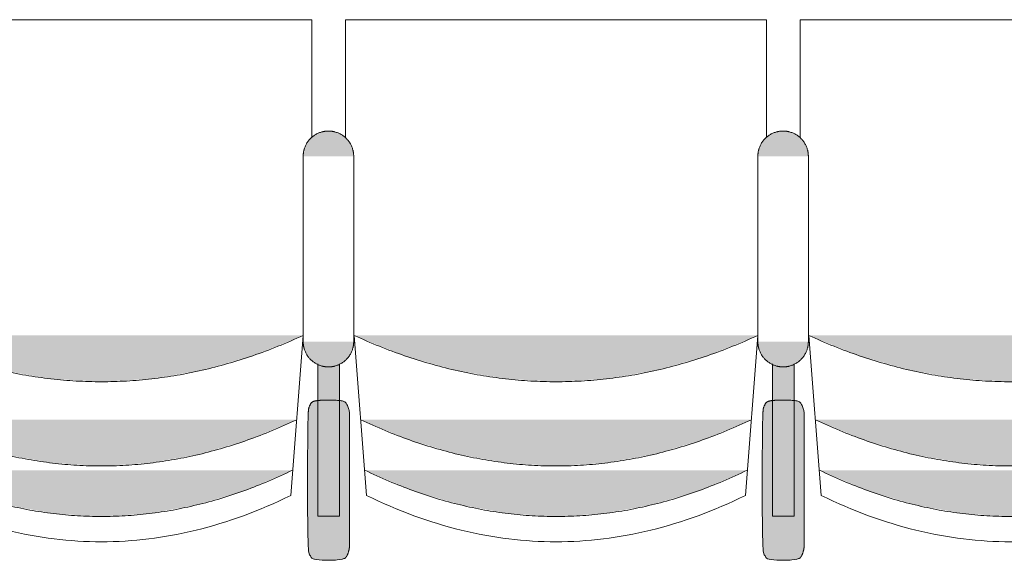
# Model space of a CAD drawing. Units: millimetres. Extents: x -12119 to 12123, y -26000 to 17099.
# Drawn here: x 1254 to 2424, y -6079 to -5437 of the extents above; entities that cross this region are included whole.
import ezdxf

# ---------------------------------------------------------------- set-up
doc = ezdxf.new("R2010")
doc.units = ezdxf.units.MM
doc.header["$LTSCALE"] = 127
doc.layers.add('Platea', color=7, linetype='Continuous', lineweight=50)
doc.layers.add('TEATRO Dante', color=7, linetype='Continuous', lineweight=5)

# ---------------------------------------------------------------- blocks, each defined once
blk = doc.blocks.new('Groupe-2896')
at = {"layer": 'TEATRO Dante', "linetype": 'Continuous', "lineweight": 0}
blk.add_hatch(color=7, dxfattribs=at).paths.add_polyline_path([(3860.5, 1583.3), (3884.5, 1525.3), (3901.6, 1467.3), (3911.9, 1409.3), (3915.4, 1351.3), (3911.9, 1293.3), (3901.6, 1235.3), (3884.5, 1177.3), (3860.5, 1119.3), (3860.5, 1583.3)])
at = {"layer": 'TEATRO Dante', "color": 7, "linetype": 'Continuous', "lineweight": 9}
blk.add_open_spline([(3860.5, 1583.3), (3970.3, 1351.3), (3860.5, 1119.3)], degree=2, dxfattribs=at)
blk = doc.blocks.new('Groupe-2897')
at = {"layer": 'TEATRO Dante', "linetype": 'Continuous', "lineweight": 0}
blk.add_hatch(color=7, dxfattribs=at).paths.add_polyline_path([(3920.5, 1578.3), (3944.5, 1521.6), (3961.6, 1464.8), (3971.9, 1408.1), (3975.4, 1351.3), (3971.9, 1294.6), (3961.6, 1237.8), (3944.5, 1181.1), (3920.5, 1124.3), (3920.5, 1578.3)])
at = {"layer": 'TEATRO Dante', "color": 7, "linetype": 'Continuous', "lineweight": 9}
blk.add_open_spline([(3920.5, 1578.3), (4030.3, 1351.3), (3920.5, 1124.3)], degree=2, dxfattribs=at)
blk = doc.blocks.new('Groupe-2898')
at = {"layer": 'TEATRO Dante', "linetype": 'Continuous', "lineweight": 0}
for points in [[(3547.8, 1621), (3547.8, 1651), (3545.8, 1650.9), (3543.8, 1650.7), (3541.9, 1650.4), (3540, 1650), (3538.2, 1649.4), (3536.3, 1648.7), (3534.6, 1647.9), (3532.8, 1647), (3531.1, 1645.9), (3529.5, 1644.8), (3528, 1643.5), (3526.6, 1642.2), (3525.2, 1640.8), (3524, 1639.3), (3522.9, 1637.7), (3521.8, 1636), (3520.9, 1634.2), (3520.1, 1632.4), (3519.4, 1630.6), (3518.8, 1628.8), (3518.4, 1626.9), (3518.1, 1624.9), (3517.9, 1623), (3517.8, 1621), (3547.8, 1621)], [(3767.8, 1621), (3797.8, 1621), (3797.7, 1623), (3797.5, 1624.9), (3797.2, 1626.9), (3796.8, 1628.8), (3796.2, 1630.6), (3795.5, 1632.4), (3794.7, 1634.2), (3793.8, 1636), (3792.7, 1637.7), (3791.6, 1639.3), (3790.4, 1640.8), (3789, 1642.2), (3787.6, 1643.5), (3786.1, 1644.8), (3784.5, 1645.9), (3782.8, 1647), (3781, 1647.9), (3779.3, 1648.7), (3777.4, 1649.4), (3775.6, 1650), (3773.7, 1650.4), (3771.8, 1650.7), (3769.8, 1650.9), (3767.8, 1651), (3767.8, 1621)], [(3547.8, 1621), (3517.8, 1621), (3517.9, 1619), (3518.1, 1617), (3518.4, 1615.1), (3518.8, 1613.2), (3519.4, 1611.4), (3520.1, 1609.5), (3520.9, 1607.8), (3521.8, 1606), (3522.9, 1604.3), (3524, 1602.7), (3525.2, 1601.2), (3526.6, 1599.8), (3528, 1598.4), (3529.5, 1597.2), (3531.1, 1596.1), (3532.8, 1595), (3534.6, 1594.1), (3536.3, 1593.3), (3538.2, 1592.6), (3540, 1592), (3541.9, 1591.6), (3543.8, 1591.2), (3545.8, 1591.1), (3547.8, 1591), (3547.8, 1621)], [(3767.8, 1621), (3767.8, 1591), (3769.8, 1591.1), (3771.8, 1591.2), (3773.7, 1591.6), (3775.6, 1592), (3777.4, 1592.6), (3779.3, 1593.3), (3781, 1594.1), (3782.8, 1595), (3784.5, 1596.1), (3786.1, 1597.2), (3787.6, 1598.4), (3789, 1599.8), (3790.4, 1601.2), (3791.6, 1602.7), (3792.7, 1604.3), (3793.8, 1606), (3794.7, 1607.8), (3795.5, 1609.5), (3796.2, 1611.4), (3796.8, 1613.2), (3797.2, 1615.1), (3797.5, 1617), (3797.7, 1619), (3797.8, 1621), (3767.8, 1621)]]:
    blk.add_hatch(color=7, dxfattribs=at).paths.add_polyline_path(points)
at = {"layer": 'TEATRO Dante', "color": 7, "linetype": 'Continuous', "lineweight": 9}
for p, q in [((3547.8, 1651), (3767.8, 1651)), ((3547.8, 1591), (3767.8, 1591))]:
    blk.add_line(p, q, dxfattribs=at)
for points in [[(3547.8, 1651), (3539.8, 1651), (3525.8, 1643), (3517.8, 1629), (3517.8, 1621)], [(3797.8, 1621), (3797.8, 1629), (3789.8, 1643), (3775.8, 1651), (3767.8, 1651)], [(3517.8, 1621), (3517.8, 1613), (3525.8, 1599), (3539.8, 1591), (3547.8, 1591)], [(3767.8, 1591), (3775.8, 1591), (3789.8, 1599), (3797.8, 1613), (3797.8, 1621)]]:
    blk.add_open_spline(points, degree=2, dxfattribs=at)
blk = doc.blocks.new('Groupe-2899')
at = {"layer": 'TEATRO Dante', "linetype": 'Continuous', "lineweight": 0}
for points in [[(4007.2, 1646.2), (4007.7, 1646.2), (4008.2, 1646.2), (4008.7, 1646.2), (4009.2, 1646.2), (4009.7, 1646.1), (4010.2, 1646.1), (4010.6, 1646.1), (4011.1, 1646), (4011.6, 1646), (4012.1, 1645.9), (4012.6, 1645.8), (4013, 1645.8), (4013.5, 1645.7), (4014, 1645.6), (4014.4, 1645.5), (4014.9, 1645.4), (4015.3, 1645.3), (4015.8, 1645.2), (4016.2, 1645.1), (4016.6, 1645), (4017.1, 1644.9), (4017.5, 1644.8), (4017.9, 1644.7), (4018.3, 1644.5), (4018.7, 1644.4), (4019.1, 1644.2), (4019.5, 1644.1), (4019.9, 1643.9), (4020.3, 1643.8), (4020.6, 1643.6), (4021, 1643.4), (4021.4, 1643.3), (4021.7, 1643.1), (4022, 1642.9), (4022.4, 1642.7), (4022.7, 1642.5), (4023, 1642.4), (4023.3, 1642.2), (4023.6, 1642), (4023.8, 1641.8), (4024.1, 1641.6), (4024.4, 1641.3), (4024.6, 1641.1), (4024.9, 1640.9), (4025.1, 1640.7), (4025.3, 1640.5), (4025.5, 1640.3), (4025.7, 1640), (4025.9, 1639.8), (4026, 1639.6), (4026.2, 1639.3), (4026.4, 1639.1), (4026.5, 1638.9), (4026.6, 1638.6), (4026.7, 1638.4), (4026.8, 1638.2), (4026.9, 1637.9), (4027, 1637.7), (4027.1, 1637.4), (4027.1, 1637.2), (4027.2, 1636.9), (4027.2, 1636.7), (4027.2, 1636.4), (4027.2, 1636.2), (4027.2, 1606.2), (4027.2, 1606), (4027.2, 1605.7), (4027.2, 1605.5), (4027.1, 1605.2), (4027.1, 1605), (4027, 1604.7), (4026.9, 1604.5), (4026.8, 1604.3), (4026.7, 1604), (4026.6, 1603.8), (4026.5, 1603.5), (4026.4, 1603.3), (4026.2, 1603.1), (4026, 1602.8), (4025.9, 1602.6), (4025.7, 1602.4), (4025.5, 1602.2), (4025.3, 1601.9), (4025.1, 1601.7), (4024.9, 1601.5), (4024.6, 1601.3), (4024.4, 1601.1), (4024.1, 1600.9), (4023.8, 1600.6), (4023.6, 1600.4), (4023.3, 1600.2), (4023, 1600.1), (4022.7, 1599.9), (4022.4, 1599.7), (4022, 1599.5), (4021.7, 1599.3), (4021.4, 1599.1), (4021, 1599), (4020.6, 1598.8), (4020.3, 1598.6), (4019.9, 1598.5), (4019.5, 1598.3), (4019.1, 1598.2), (4018.7, 1598), (4018.3, 1597.9), (4017.9, 1597.8), (4017.5, 1597.6), (4017.1, 1597.5), (4016.6, 1597.4), (4016.2, 1597.3), (4015.8, 1597.2), (4015.3, 1597.1), (4014.9, 1597), (4014.4, 1596.9), (4014, 1596.8), (4013.5, 1596.7), (4013, 1596.6), (4012.6, 1596.6), (4012.1, 1596.5), (4011.6, 1596.4), (4011.1, 1596.4), (4010.6, 1596.4), (4010.2, 1596.3), (4009.7, 1596.3), (4009.2, 1596.3), (4008.7, 1596.2), (4008.2, 1596.2), (4007.7, 1596.2), (4007.2, 1596.2), (3857.2, 1596.2), (3856.7, 1596.2), (3856.2, 1596.2), (3855.7, 1596.2), (3855.3, 1596.3), (3854.8, 1596.3), (3854.3, 1596.3), (3853.8, 1596.4), (3853.3, 1596.4), (3852.8, 1596.4), (3852.4, 1596.5), (3851.9, 1596.6), (3851.4, 1596.6), (3850.9, 1596.7), (3850.5, 1596.8), (3850, 1596.9), (3849.6, 1597), (3849.1, 1597.1), (3848.7, 1597.2), (3848.2, 1597.3), (3847.8, 1597.4), (3847.4, 1597.5), (3846.9, 1597.6), (3846.5, 1597.8), (3846.1, 1597.9), (3845.7, 1598), (3845.3, 1598.2), (3844.9, 1598.3), (3844.5, 1598.5), (3844.2, 1598.6), (3843.8, 1598.8), (3843.4, 1599), (3843.1, 1599.1), (3842.7, 1599.3), (3842.4, 1599.5), (3842.1, 1599.7), (3841.8, 1599.9), (3841.4, 1600.1), (3841.2, 1600.2), (3840.9, 1600.4), (3840.6, 1600.6), (3840.3, 1600.9), (3840.1, 1601.1), (3839.8, 1601.3), (3839.6, 1601.5), (3839.4, 1601.7), (3839.1, 1601.9), (3838.9, 1602.2), (3838.7, 1602.4), (3838.6, 1602.6), (3838.4, 1602.8), (3838.2, 1603.1), (3838.1, 1603.3), (3837.9, 1603.5), (3837.8, 1603.8), (3837.7, 1604), (3837.6, 1604.3), (3837.5, 1604.5), (3837.4, 1604.7), (3837.4, 1605), (3837.3, 1605.2), (3837.3, 1605.5), (3837.2, 1605.7), (3837.2, 1606), (3837.2, 1606.2), (3837.2, 1636.2), (3837.2, 1636.4), (3837.2, 1636.7), (3837.3, 1636.9), (3837.3, 1637.2), (3837.4, 1637.4), (3837.4, 1637.7), (3837.5, 1637.9), (3837.6, 1638.2), (3837.7, 1638.4), (3837.8, 1638.6), (3837.9, 1638.9), (3838.1, 1639.1), (3838.2, 1639.3), (3838.4, 1639.6), (3838.6, 1639.8), (3838.7, 1640), (3838.9, 1640.3), (3839.1, 1640.5), (3839.4, 1640.7), (3839.6, 1640.9), (3839.8, 1641.1), (3840.1, 1641.3), (3840.3, 1641.6), (3840.6, 1641.8), (3840.9, 1642), (3841.2, 1642.2), (3841.4, 1642.4), (3841.8, 1642.5), (3842.1, 1642.7), (3842.4, 1642.9), (3842.7, 1643.1), (3843.1, 1643.3), (3843.4, 1643.4), (3843.8, 1643.6), (3844.2, 1643.8), (3844.5, 1643.9), (3844.9, 1644.1), (3845.3, 1644.2), (3845.7, 1644.4), (3846.1, 1644.5), (3846.5, 1644.7), (3846.9, 1644.8), (3847.4, 1644.9), (3847.8, 1645), (3848.2, 1645.1), (3848.7, 1645.2), (3849.1, 1645.3), (3849.6, 1645.4), (3850, 1645.5), (3850.5, 1645.6), (3850.9, 1645.7), (3851.4, 1645.8), (3851.9, 1645.8), (3852.4, 1645.9), (3852.8, 1646), (3853.3, 1646), (3853.8, 1646.1), (3854.3, 1646.1), (3854.8, 1646.1), (3855.3, 1646.2), (3855.7, 1646.2), (3856.2, 1646.2), (3856.7, 1646.2), (3857.2, 1646.2), (4007.2, 1646.2)], [(3794.4, 1634), (3975.1, 1634), (3975.1, 1608.5), (3794.3, 1608.5), (3794.4, 1634)], [(3760.5, 1591), (3784.5, 1531.1), (3801.6, 1471.2), (3811.9, 1411.2), (3815.4, 1351.3), (3811.9, 1291.4), (3801.6, 1231.5), (3784.5, 1171.5), (3760.5, 1111.6), (3760.5, 1591)]]:
    blk.add_hatch(color=7, dxfattribs=at).paths.add_polyline_path(points)
at = {"layer": 'TEATRO Dante', "color": 7, "linetype": 'Continuous', "lineweight": 9}
for p, q in [((3385.6, 1601.3), (3385.6, 1101.3)), ((3525.2, 1601.3), (3385.6, 1601.3)), ((3760.5, 1591), (3950.5, 1576.3)), ((3950.5, 1576.3), (3953.8, 1569.3)), ((3953.8, 1569.3), (3957.1, 1562.2)), ((3957.1, 1562.2), (3960.3, 1555.2)), ((3960.3, 1555.2), (3963.3, 1548.2)), ((3963.3, 1548.2), (3966.3, 1541.2)), ((3966.3, 1541.2), (3969.1, 1534.1)), ((3969.1, 1534.1), (3971.9, 1527.1)), ((3971.9, 1527.1), (3974.5, 1520.1)), ((3974.5, 1520.1), (3977, 1513)), ((3977, 1513), (3979.4, 1506)), ((3979.4, 1506), (3981.7, 1499)), ((3981.7, 1499), (3983.9, 1491.9)), ((3983.9, 1491.9), (3986, 1484.9)), ((3986, 1484.9), (3988, 1477.9)), ((3988, 1477.9), (3989.9, 1470.8)), ((3989.9, 1470.8), (3991.6, 1463.8)), ((3991.6, 1463.8), (3993.3, 1456.8)), ((3993.3, 1456.8), (3994.9, 1449.7)), ((3994.9, 1449.7), (3996.3, 1442.7)), ((3996.3, 1442.7), (3997.7, 1435.7)), ((3997.7, 1435.7), (3998.9, 1428.7)), ((3998.9, 1428.7), (4000, 1421.6)), ((4000, 1421.6), (4001, 1414.6)), ((4001, 1414.6), (4001.9, 1407.6)), ((4001.9, 1407.6), (4002.8, 1400.5)), ((4002.8, 1400.5), (4003.4, 1393.5)), ((4003.4, 1393.5), (4004, 1386.5)), ((4004, 1386.5), (4004.5, 1379.4)), ((4004.5, 1379.4), (4004.9, 1372.4)), ((4004.9, 1372.4), (4005.2, 1365.4)), ((4005.2, 1365.4), (4005.3, 1358.3)), ((4005.3, 1358.3), (4005.4, 1351.3)), ((4005.4, 1351.3), (4005.3, 1344.3)), ((4005.2, 1337.2), (4004.9, 1330.2)), ((4005.3, 1344.3), (4005.2, 1337.2)), ((4004.5, 1323.2), (4004, 1316.2)), ((4004.9, 1330.2), (4004.5, 1323.2)), ((4004, 1316.2), (4003.4, 1309.1)), ((4002.8, 1302.1), (4001.9, 1295.1)), ((4003.4, 1309.1), (4002.8, 1302.1)), ((4001, 1288), (4000, 1281)), ((4001.9, 1295.1), (4001, 1288)), ((4000, 1281), (3998.9, 1274)), ((3997.7, 1266.9), (3996.3, 1259.9)), ((3998.9, 1274), (3997.7, 1266.9)), ((3994.9, 1252.9), (3993.3, 1245.8)), ((3996.3, 1259.9), (3994.9, 1252.9)), ((3993.3, 1245.8), (3991.6, 1238.8)), ((3989.9, 1231.8), (3988, 1224.7)), ((3991.6, 1238.8), (3989.9, 1231.8)), ((3986, 1217.7), (3983.9, 1210.7)), ((3988, 1224.7), (3986, 1217.7)), ((3983.9, 1210.7), (3981.7, 1203.7)), ((3979.4, 1196.6), (3977, 1189.6)), ((3981.7, 1203.7), (3979.4, 1196.6)), ((3974.5, 1182.6), (3971.9, 1175.5)), ((3977, 1189.6), (3974.5, 1182.6)), ((3971.9, 1175.5), (3969.1, 1168.5)), ((3966.3, 1161.5), (3963.3, 1154.4)), ((3969.1, 1168.5), (3966.3, 1161.5)), ((3960.3, 1147.4), (3957.1, 1140.4)), ((3963.3, 1154.4), (3960.3, 1147.4)), ((3957.1, 1140.4), (3953.8, 1133.3)), ((3760.5, 1111.6), (3950.5, 1126.3)), ((3953.8, 1133.3), (3950.5, 1126.3)), ((3385.6, 1101.3), (3524.8, 1101.3))]:
    blk.add_line(p, q, dxfattribs=at)
at = {"layer": 'TEATRO Dante', "color": 7, "linetype": 'Continuous', "lineweight": 9, "flags": 128}
blk.add_lwpolyline([(3794.4, 1634), (3975.1, 1634), (3975.1, 1608.5), (3794.3, 1608.5)], dxfattribs=at)
at = {"layer": 'TEATRO Dante', "color": 7, "linetype": 'Continuous', "lineweight": 9}
blk.add_open_spline([(4007.2, 1646.2), (4012.6, 1646.2), (4021.9, 1643.5), (4027.2, 1638.9), (4027.2, 1603.5), (4021.9, 1598.9), (4012.6, 1596.2), (3851.9, 1596.2), (3842.6, 1598.9), (3837.2, 1603.5), (3837.2, 1638.9), (3842.6, 1643.5), (3851.9, 1646.2), (3854.5, 1646.2), (3930.9, 1646.2), (4007.2, 1646.2)], degree=2, knots=[0, 0, 0, 1, 2, 3, 4, 5, 6, 7, 8, 9, 10, 11, 12, 12, 13, 13, 13], dxfattribs=at)
blk.add_open_spline([(3760.5, 1591), (3870.3, 1351.3), (3760.5, 1111.6)], degree=2, dxfattribs=at)
at = {"layer": 'TEATRO Dante', "color": 7}
for name in ['Groupe-2898', 'Groupe-2896', 'Groupe-2897']:
    blk.add_blockref(name, (0, 0), dxfattribs=at)
blk = doc.blocks.new('Groupe-2900')
at = {"layer": 'TEATRO Dante', "linetype": 'Continuous', "lineweight": 0}
blk.add_hatch(color=7, dxfattribs=at).paths.add_polyline_path([(3860.5, 2123.3), (3884.5, 2065.3), (3901.6, 2007.3), (3911.9, 1949.3), (3915.4, 1891.3), (3911.9, 1833.3), (3901.6, 1775.3), (3884.5, 1717.3), (3860.5, 1659.3), (3860.5, 2123.3)])
at = {"layer": 'TEATRO Dante', "color": 7, "linetype": 'Continuous', "lineweight": 9}
blk.add_open_spline([(3860.5, 2123.3), (3970.3, 1891.3), (3860.5, 1659.3)], degree=2, dxfattribs=at)
blk = doc.blocks.new('Groupe-2901')
at = {"layer": 'TEATRO Dante', "linetype": 'Continuous', "lineweight": 0}
blk.add_hatch(color=7, dxfattribs=at).paths.add_polyline_path([(3920.5, 2118.3), (3944.5, 2061.6), (3961.6, 2004.8), (3971.9, 1948.1), (3975.4, 1891.3), (3971.9, 1834.6), (3961.6, 1777.8), (3944.5, 1721.1), (3920.5, 1664.3), (3920.5, 2118.3)])
at = {"layer": 'TEATRO Dante', "color": 7, "linetype": 'Continuous', "lineweight": 9}
blk.add_open_spline([(3920.5, 2118.3), (4030.3, 1891.3), (3920.5, 1664.3)], degree=2, dxfattribs=at)
blk = doc.blocks.new('Groupe-2902')
at = {"layer": 'TEATRO Dante', "linetype": 'Continuous', "lineweight": 0}
for points in [[(3547.8, 2161), (3547.8, 2191), (3545.8, 2190.9), (3543.8, 2190.7), (3541.9, 2190.4), (3540, 2190), (3538.2, 2189.4), (3536.3, 2188.7), (3534.6, 2187.9), (3532.8, 2187), (3531.1, 2185.9), (3529.5, 2184.8), (3528, 2183.5), (3526.6, 2182.2), (3525.2, 2180.8), (3524, 2179.3), (3522.9, 2177.7), (3521.8, 2176), (3520.9, 2174.2), (3520.1, 2172.4), (3519.4, 2170.6), (3518.8, 2168.8), (3518.4, 2166.9), (3518.1, 2164.9), (3517.9, 2163), (3517.8, 2161), (3547.8, 2161)], [(3767.8, 2161), (3797.8, 2161), (3797.7, 2163), (3797.5, 2164.9), (3797.2, 2166.9), (3796.8, 2168.8), (3796.2, 2170.6), (3795.5, 2172.4), (3794.7, 2174.2), (3793.8, 2176), (3792.7, 2177.7), (3791.6, 2179.3), (3790.4, 2180.8), (3789, 2182.2), (3787.6, 2183.5), (3786.1, 2184.8), (3784.5, 2185.9), (3782.8, 2187), (3781, 2187.9), (3779.3, 2188.7), (3777.4, 2189.4), (3775.6, 2190), (3773.7, 2190.4), (3771.8, 2190.7), (3769.8, 2190.9), (3767.8, 2191), (3767.8, 2161)], [(3547.8, 2161), (3517.8, 2161), (3517.9, 2159), (3518.1, 2157), (3518.4, 2155.1), (3518.8, 2153.2), (3519.4, 2151.4), (3520.1, 2149.5), (3520.9, 2147.8), (3521.8, 2146), (3522.9, 2144.3), (3524, 2142.7), (3525.2, 2141.2), (3526.6, 2139.8), (3528, 2138.4), (3529.5, 2137.2), (3531.1, 2136.1), (3532.8, 2135), (3534.6, 2134.1), (3536.3, 2133.3), (3538.2, 2132.6), (3540, 2132), (3541.9, 2131.6), (3543.8, 2131.2), (3545.8, 2131.1), (3547.8, 2131), (3547.8, 2161)], [(3767.8, 2161), (3767.8, 2131), (3769.8, 2131.1), (3771.8, 2131.2), (3773.7, 2131.6), (3775.6, 2132), (3777.4, 2132.6), (3779.3, 2133.3), (3781, 2134.1), (3782.8, 2135), (3784.5, 2136.1), (3786.1, 2137.2), (3787.6, 2138.4), (3789, 2139.8), (3790.4, 2141.2), (3791.6, 2142.7), (3792.7, 2144.3), (3793.8, 2146), (3794.7, 2147.8), (3795.5, 2149.5), (3796.2, 2151.4), (3796.8, 2153.2), (3797.2, 2155.1), (3797.5, 2157), (3797.7, 2159), (3797.8, 2161), (3767.8, 2161)]]:
    blk.add_hatch(color=7, dxfattribs=at).paths.add_polyline_path(points)
at = {"layer": 'TEATRO Dante', "color": 7, "linetype": 'Continuous', "lineweight": 9}
for p, q in [((3547.8, 2191), (3767.8, 2191)), ((3547.8, 2131), (3767.8, 2131))]:
    blk.add_line(p, q, dxfattribs=at)
for points in [[(3547.8, 2191), (3539.8, 2191), (3525.8, 2183), (3517.8, 2169), (3517.8, 2161)], [(3797.8, 2161), (3797.8, 2169), (3789.8, 2183), (3775.8, 2191), (3767.8, 2191)], [(3517.8, 2161), (3517.8, 2153), (3525.8, 2139), (3539.8, 2131), (3547.8, 2131)], [(3767.8, 2131), (3775.8, 2131), (3789.8, 2139), (3797.8, 2153), (3797.8, 2161)]]:
    blk.add_open_spline(points, degree=2, dxfattribs=at)
blk = doc.blocks.new('Groupe-2903')
at = {"layer": 'TEATRO Dante', "linetype": 'Continuous', "lineweight": 0}
for points in [[(4007.2, 2186.2), (4007.7, 2186.2), (4008.2, 2186.2), (4008.7, 2186.2), (4009.2, 2186.2), (4009.7, 2186.1), (4010.2, 2186.1), (4010.6, 2186.1), (4011.1, 2186), (4011.6, 2186), (4012.1, 2185.9), (4012.6, 2185.8), (4013, 2185.8), (4013.5, 2185.7), (4014, 2185.6), (4014.4, 2185.5), (4014.9, 2185.4), (4015.3, 2185.3), (4015.8, 2185.2), (4016.2, 2185.1), (4016.6, 2185), (4017.1, 2184.9), (4017.5, 2184.8), (4017.9, 2184.7), (4018.3, 2184.5), (4018.7, 2184.4), (4019.1, 2184.2), (4019.5, 2184.1), (4019.9, 2183.9), (4020.3, 2183.8), (4020.6, 2183.6), (4021, 2183.4), (4021.4, 2183.3), (4021.7, 2183.1), (4022, 2182.9), (4022.4, 2182.7), (4022.7, 2182.5), (4023, 2182.4), (4023.3, 2182.2), (4023.6, 2182), (4023.8, 2181.8), (4024.1, 2181.6), (4024.4, 2181.3), (4024.6, 2181.1), (4024.9, 2180.9), (4025.1, 2180.7), (4025.3, 2180.5), (4025.5, 2180.3), (4025.7, 2180), (4025.9, 2179.8), (4026, 2179.6), (4026.2, 2179.3), (4026.4, 2179.1), (4026.5, 2178.9), (4026.6, 2178.6), (4026.7, 2178.4), (4026.8, 2178.2), (4026.9, 2177.9), (4027, 2177.7), (4027.1, 2177.4), (4027.1, 2177.2), (4027.2, 2176.9), (4027.2, 2176.7), (4027.2, 2176.4), (4027.2, 2176.2), (4027.2, 2146.2), (4027.2, 2146), (4027.2, 2145.7), (4027.2, 2145.5), (4027.1, 2145.2), (4027.1, 2145), (4027, 2144.7), (4026.9, 2144.5), (4026.8, 2144.3), (4026.7, 2144), (4026.6, 2143.8), (4026.5, 2143.5), (4026.4, 2143.3), (4026.2, 2143.1), (4026, 2142.8), (4025.9, 2142.6), (4025.7, 2142.4), (4025.5, 2142.2), (4025.3, 2141.9), (4025.1, 2141.7), (4024.9, 2141.5), (4024.6, 2141.3), (4024.4, 2141.1), (4024.1, 2140.9), (4023.8, 2140.6), (4023.6, 2140.4), (4023.3, 2140.2), (4023, 2140.1), (4022.7, 2139.9), (4022.4, 2139.7), (4022, 2139.5), (4021.7, 2139.3), (4021.4, 2139.1), (4021, 2139), (4020.6, 2138.8), (4020.3, 2138.6), (4019.9, 2138.5), (4019.5, 2138.3), (4019.1, 2138.2), (4018.7, 2138), (4018.3, 2137.9), (4017.9, 2137.8), (4017.5, 2137.6), (4017.1, 2137.5), (4016.6, 2137.4), (4016.2, 2137.3), (4015.8, 2137.2), (4015.3, 2137.1), (4014.9, 2137), (4014.4, 2136.9), (4014, 2136.8), (4013.5, 2136.7), (4013, 2136.6), (4012.6, 2136.6), (4012.1, 2136.5), (4011.6, 2136.4), (4011.1, 2136.4), (4010.6, 2136.4), (4010.2, 2136.3), (4009.7, 2136.3), (4009.2, 2136.3), (4008.7, 2136.2), (4008.2, 2136.2), (4007.7, 2136.2), (4007.2, 2136.2), (3857.2, 2136.2), (3856.7, 2136.2), (3856.2, 2136.2), (3855.7, 2136.2), (3855.3, 2136.3), (3854.8, 2136.3), (3854.3, 2136.3), (3853.8, 2136.4), (3853.3, 2136.4), (3852.8, 2136.4), (3852.4, 2136.5), (3851.9, 2136.6), (3851.4, 2136.6), (3850.9, 2136.7), (3850.5, 2136.8), (3850, 2136.9), (3849.6, 2137), (3849.1, 2137.1), (3848.7, 2137.2), (3848.2, 2137.3), (3847.8, 2137.4), (3847.4, 2137.5), (3846.9, 2137.6), (3846.5, 2137.8), (3846.1, 2137.9), (3845.7, 2138), (3845.3, 2138.2), (3844.9, 2138.3), (3844.5, 2138.5), (3844.2, 2138.6), (3843.8, 2138.8), (3843.4, 2139), (3843.1, 2139.1), (3842.7, 2139.3), (3842.4, 2139.5), (3842.1, 2139.7), (3841.8, 2139.9), (3841.4, 2140.1), (3841.2, 2140.2), (3840.9, 2140.4), (3840.6, 2140.6), (3840.3, 2140.9), (3840.1, 2141.1), (3839.8, 2141.3), (3839.6, 2141.5), (3839.4, 2141.7), (3839.1, 2141.9), (3838.9, 2142.2), (3838.7, 2142.4), (3838.6, 2142.6), (3838.4, 2142.8), (3838.2, 2143.1), (3838.1, 2143.3), (3837.9, 2143.5), (3837.8, 2143.8), (3837.7, 2144), (3837.6, 2144.3), (3837.5, 2144.5), (3837.4, 2144.7), (3837.4, 2145), (3837.3, 2145.2), (3837.3, 2145.5), (3837.2, 2145.7), (3837.2, 2146), (3837.2, 2146.2), (3837.2, 2176.2), (3837.2, 2176.4), (3837.2, 2176.7), (3837.3, 2176.9), (3837.3, 2177.2), (3837.4, 2177.4), (3837.4, 2177.7), (3837.5, 2177.9), (3837.6, 2178.2), (3837.7, 2178.4), (3837.8, 2178.6), (3837.9, 2178.9), (3838.1, 2179.1), (3838.2, 2179.3), (3838.4, 2179.6), (3838.6, 2179.8), (3838.7, 2180), (3838.9, 2180.3), (3839.1, 2180.5), (3839.4, 2180.7), (3839.6, 2180.9), (3839.8, 2181.1), (3840.1, 2181.3), (3840.3, 2181.6), (3840.6, 2181.8), (3840.9, 2182), (3841.2, 2182.2), (3841.4, 2182.4), (3841.8, 2182.5), (3842.1, 2182.7), (3842.4, 2182.9), (3842.7, 2183.1), (3843.1, 2183.3), (3843.4, 2183.4), (3843.8, 2183.6), (3844.2, 2183.8), (3844.5, 2183.9), (3844.9, 2184.1), (3845.3, 2184.2), (3845.7, 2184.4), (3846.1, 2184.5), (3846.5, 2184.7), (3846.9, 2184.8), (3847.4, 2184.9), (3847.8, 2185), (3848.2, 2185.1), (3848.7, 2185.2), (3849.1, 2185.3), (3849.6, 2185.4), (3850, 2185.5), (3850.5, 2185.6), (3850.9, 2185.7), (3851.4, 2185.8), (3851.9, 2185.8), (3852.4, 2185.9), (3852.8, 2186), (3853.3, 2186), (3853.8, 2186.1), (3854.3, 2186.1), (3854.8, 2186.1), (3855.3, 2186.2), (3855.7, 2186.2), (3856.2, 2186.2), (3856.7, 2186.2), (3857.2, 2186.2), (4007.2, 2186.2)], [(3794.4, 2174), (3975.1, 2174), (3975.1, 2148.5), (3794.3, 2148.5), (3794.4, 2174)], [(3760.5, 2131), (3784.5, 2071.1), (3801.6, 2011.2), (3811.9, 1951.2), (3815.4, 1891.3), (3811.9, 1831.4), (3801.6, 1771.5), (3784.5, 1711.5), (3760.5, 1651.6), (3760.5, 2131)]]:
    blk.add_hatch(color=7, dxfattribs=at).paths.add_polyline_path(points)
at = {"layer": 'TEATRO Dante', "color": 7, "linetype": 'Continuous', "lineweight": 9}
for p, q in [((3385.6, 2141.3), (3385.6, 1641.3)), ((3525.2, 2141.3), (3385.6, 2141.3)), ((3760.5, 2131), (3950.5, 2116.3)), ((3950.5, 2116.3), (3953.8, 2109.3)), ((3953.8, 2109.3), (3957.1, 2102.2)), ((3957.1, 2102.2), (3960.3, 2095.2)), ((3960.3, 2095.2), (3963.3, 2088.2)), ((3963.3, 2088.2), (3966.3, 2081.2)), ((3966.3, 2081.2), (3969.1, 2074.1)), ((3969.1, 2074.1), (3971.9, 2067.1)), ((3971.9, 2067.1), (3974.5, 2060.1)), ((3974.5, 2060.1), (3977, 2053)), ((3977, 2053), (3979.4, 2046)), ((3979.4, 2046), (3981.7, 2039)), ((3981.7, 2039), (3983.9, 2031.9)), ((3983.9, 2031.9), (3986, 2024.9)), ((3986, 2024.9), (3988, 2017.9)), ((3988, 2017.9), (3989.9, 2010.8)), ((3989.9, 2010.8), (3991.6, 2003.8)), ((3991.6, 2003.8), (3993.3, 1996.8)), ((3993.3, 1996.8), (3994.9, 1989.7)), ((3994.9, 1989.7), (3996.3, 1982.7)), ((3996.3, 1982.7), (3997.7, 1975.7)), ((3997.7, 1975.7), (3998.9, 1968.7)), ((3998.9, 1968.7), (4000, 1961.6)), ((4000, 1961.6), (4001, 1954.6)), ((4001, 1954.6), (4001.9, 1947.6)), ((4001.9, 1947.6), (4002.8, 1940.5)), ((4002.8, 1940.5), (4003.4, 1933.5)), ((4003.4, 1933.5), (4004, 1926.5)), ((4004, 1926.5), (4004.5, 1919.4)), ((4004.5, 1919.4), (4004.9, 1912.4)), ((4004.9, 1912.4), (4005.2, 1905.4)), ((4005.2, 1905.4), (4005.3, 1898.3)), ((4005.3, 1898.3), (4005.4, 1891.3)), ((4005.3, 1884.3), (4005.2, 1877.2)), ((4005.4, 1891.3), (4005.3, 1884.3)), ((4005.2, 1877.2), (4004.9, 1870.2)), ((4004.5, 1863.2), (4004, 1856.2)), ((4004.9, 1870.2), (4004.5, 1863.2)), ((4003.4, 1849.1), (4002.8, 1842.1)), ((4004, 1856.2), (4003.4, 1849.1)), ((4002.8, 1842.1), (4001.9, 1835.1)), ((4001, 1828), (4000, 1821)), ((4001.9, 1835.1), (4001, 1828)), ((3998.9, 1814), (3997.7, 1806.9)), ((4000, 1821), (3998.9, 1814)), ((3997.7, 1806.9), (3996.3, 1799.9)), ((3994.9, 1792.9), (3993.3, 1785.8)), ((3996.3, 1799.9), (3994.9, 1792.9)), ((3991.6, 1778.8), (3989.9, 1771.8)), ((3993.3, 1785.8), (3991.6, 1778.8)), ((3989.9, 1771.8), (3988, 1764.7)), ((3986, 1757.7), (3983.9, 1750.7)), ((3988, 1764.7), (3986, 1757.7)), ((3981.7, 1743.7), (3979.4, 1736.6)), ((3983.9, 1750.7), (3981.7, 1743.7)), ((3979.4, 1736.6), (3977, 1729.6)), ((3974.5, 1722.6), (3971.9, 1715.5)), ((3977, 1729.6), (3974.5, 1722.6)), ((3969.1, 1708.5), (3966.3, 1701.5)), ((3971.9, 1715.5), (3969.1, 1708.5)), ((3966.3, 1701.5), (3963.3, 1694.4)), ((3960.3, 1687.4), (3957.1, 1680.4)), ((3963.3, 1694.4), (3960.3, 1687.4)), ((3953.8, 1673.3), (3950.5, 1666.3)), ((3957.1, 1680.4), (3953.8, 1673.3)), ((3760.5, 1651.6), (3950.5, 1666.3)), ((3385.6, 1641.3), (3524.8, 1641.3))]:
    blk.add_line(p, q, dxfattribs=at)
at = {"layer": 'TEATRO Dante', "color": 7, "linetype": 'Continuous', "lineweight": 9, "flags": 128}
blk.add_lwpolyline([(3794.4, 2174), (3975.1, 2174), (3975.1, 2148.5), (3794.3, 2148.5)], dxfattribs=at)
at = {"layer": 'TEATRO Dante', "color": 7, "linetype": 'Continuous', "lineweight": 9}
blk.add_open_spline([(4007.2, 2186.2), (4012.6, 2186.2), (4021.9, 2183.5), (4027.2, 2178.9), (4027.2, 2143.5), (4021.9, 2138.9), (4012.6, 2136.2), (3851.9, 2136.2), (3842.6, 2138.9), (3837.2, 2143.5), (3837.2, 2178.9), (3842.6, 2183.5), (3851.9, 2186.2), (3854.5, 2186.2), (3930.9, 2186.2), (4007.2, 2186.2)], degree=2, knots=[0, 0, 0, 1, 2, 3, 4, 5, 6, 7, 8, 9, 10, 11, 12, 12, 13, 13, 13], dxfattribs=at)
blk.add_open_spline([(3760.5, 2131), (3870.3, 1891.3), (3760.5, 1651.6)], degree=2, dxfattribs=at)
at = {"layer": 'TEATRO Dante', "color": 7}
for name in ['Groupe-2902', 'Groupe-2900', 'Groupe-2901']:
    blk.add_blockref(name, (0, 0), dxfattribs=at)
blk = doc.blocks.new('Groupe-2904')
at = {"layer": 'TEATRO Dante', "linetype": 'Continuous', "lineweight": 0}
blk.add_hatch(color=7, dxfattribs=at).paths.add_polyline_path([(3860.5, 2663.3), (3884.5, 2605.3), (3901.6, 2547.3), (3911.9, 2489.3), (3915.4, 2431.3), (3911.9, 2373.3), (3901.6, 2315.3), (3884.5, 2257.3), (3860.5, 2199.3), (3860.5, 2663.3)])
at = {"layer": 'TEATRO Dante', "color": 7, "linetype": 'Continuous', "lineweight": 9}
blk.add_open_spline([(3860.5, 2663.3), (3970.3, 2431.3), (3860.5, 2199.3)], degree=2, dxfattribs=at)
blk = doc.blocks.new('Groupe-2905')
at = {"layer": 'TEATRO Dante', "linetype": 'Continuous', "lineweight": 0}
blk.add_hatch(color=7, dxfattribs=at).paths.add_polyline_path([(3920.5, 2658.3), (3944.5, 2601.6), (3961.6, 2544.8), (3971.9, 2488.1), (3975.4, 2431.3), (3971.9, 2374.6), (3961.6, 2317.8), (3944.5, 2261.1), (3920.5, 2204.3), (3920.5, 2658.3)])
at = {"layer": 'TEATRO Dante', "color": 7, "linetype": 'Continuous', "lineweight": 9}
blk.add_open_spline([(3920.5, 2658.3), (4030.3, 2431.3), (3920.5, 2204.3)], degree=2, dxfattribs=at)
blk = doc.blocks.new('Groupe-2906')
at = {"layer": 'TEATRO Dante', "linetype": 'Continuous', "lineweight": 0}
for points in [[(3547.8, 2701), (3547.8, 2731), (3545.8, 2730.9), (3543.8, 2730.7), (3541.9, 2730.4), (3540, 2730), (3538.2, 2729.4), (3536.3, 2728.7), (3534.6, 2727.9), (3532.8, 2727), (3531.1, 2725.9), (3529.5, 2724.8), (3528, 2723.5), (3526.6, 2722.2), (3525.2, 2720.8), (3524, 2719.3), (3522.9, 2717.7), (3521.8, 2716), (3520.9, 2714.2), (3520.1, 2712.4), (3519.4, 2710.6), (3518.8, 2708.8), (3518.4, 2706.9), (3518.1, 2704.9), (3517.9, 2703), (3517.8, 2701), (3547.8, 2701)], [(3767.8, 2701), (3797.8, 2701), (3797.7, 2703), (3797.5, 2704.9), (3797.2, 2706.9), (3796.8, 2708.8), (3796.2, 2710.6), (3795.5, 2712.4), (3794.7, 2714.2), (3793.8, 2716), (3792.7, 2717.7), (3791.6, 2719.3), (3790.4, 2720.8), (3789, 2722.2), (3787.6, 2723.5), (3786.1, 2724.8), (3784.5, 2725.9), (3782.8, 2727), (3781, 2727.9), (3779.3, 2728.7), (3777.4, 2729.4), (3775.6, 2730), (3773.7, 2730.4), (3771.8, 2730.7), (3769.8, 2730.9), (3767.8, 2731), (3767.8, 2701)], [(3547.8, 2701), (3517.8, 2701), (3517.9, 2699), (3518.1, 2697), (3518.4, 2695.1), (3518.8, 2693.2), (3519.4, 2691.4), (3520.1, 2689.5), (3520.9, 2687.8), (3521.8, 2686), (3522.9, 2684.3), (3524, 2682.7), (3525.2, 2681.2), (3526.6, 2679.8), (3528, 2678.4), (3529.5, 2677.2), (3531.1, 2676.1), (3532.8, 2675), (3534.6, 2674.1), (3536.3, 2673.3), (3538.2, 2672.6), (3540, 2672), (3541.9, 2671.6), (3543.8, 2671.2), (3545.8, 2671.1), (3547.8, 2671), (3547.8, 2701)], [(3767.8, 2701), (3767.8, 2671), (3769.8, 2671.1), (3771.8, 2671.2), (3773.7, 2671.6), (3775.6, 2672), (3777.4, 2672.6), (3779.3, 2673.3), (3781, 2674.1), (3782.8, 2675), (3784.5, 2676.1), (3786.1, 2677.2), (3787.6, 2678.4), (3789, 2679.8), (3790.4, 2681.2), (3791.6, 2682.7), (3792.7, 2684.3), (3793.8, 2686), (3794.7, 2687.8), (3795.5, 2689.5), (3796.2, 2691.4), (3796.8, 2693.2), (3797.2, 2695.1), (3797.5, 2697), (3797.7, 2699), (3797.8, 2701), (3767.8, 2701)]]:
    blk.add_hatch(color=7, dxfattribs=at).paths.add_polyline_path(points)
at = {"layer": 'TEATRO Dante', "color": 7, "linetype": 'Continuous', "lineweight": 9}
for p, q in [((3547.8, 2731), (3767.8, 2731)), ((3547.8, 2671), (3767.8, 2671))]:
    blk.add_line(p, q, dxfattribs=at)
for points in [[(3547.8, 2731), (3539.8, 2731), (3525.8, 2723), (3517.8, 2709), (3517.8, 2701)], [(3797.8, 2701), (3797.8, 2709), (3789.8, 2723), (3775.8, 2731), (3767.8, 2731)], [(3517.8, 2701), (3517.8, 2693), (3525.8, 2679), (3539.8, 2671), (3547.8, 2671)], [(3767.8, 2671), (3775.8, 2671), (3789.8, 2679), (3797.8, 2693), (3797.8, 2701)]]:
    blk.add_open_spline(points, degree=2, dxfattribs=at)
blk = doc.blocks.new('Groupe-2907')
at = {"layer": 'TEATRO Dante', "linetype": 'Continuous', "lineweight": 0}
for points in [[(4007.2, 2726.2), (4007.7, 2726.2), (4008.2, 2726.2), (4008.7, 2726.2), (4009.2, 2726.2), (4009.7, 2726.1), (4010.2, 2726.1), (4010.6, 2726.1), (4011.1, 2726), (4011.6, 2726), (4012.1, 2725.9), (4012.6, 2725.8), (4013, 2725.8), (4013.5, 2725.7), (4014, 2725.6), (4014.4, 2725.5), (4014.9, 2725.4), (4015.3, 2725.3), (4015.8, 2725.2), (4016.2, 2725.1), (4016.6, 2725), (4017.1, 2724.9), (4017.5, 2724.8), (4017.9, 2724.7), (4018.3, 2724.5), (4018.7, 2724.4), (4019.1, 2724.2), (4019.5, 2724.1), (4019.9, 2723.9), (4020.3, 2723.8), (4020.6, 2723.6), (4021, 2723.4), (4021.4, 2723.3), (4021.7, 2723.1), (4022, 2722.9), (4022.4, 2722.7), (4022.7, 2722.5), (4023, 2722.4), (4023.3, 2722.2), (4023.6, 2722), (4023.8, 2721.8), (4024.1, 2721.6), (4024.4, 2721.3), (4024.6, 2721.1), (4024.9, 2720.9), (4025.1, 2720.7), (4025.3, 2720.5), (4025.5, 2720.3), (4025.7, 2720), (4025.9, 2719.8), (4026, 2719.6), (4026.2, 2719.3), (4026.4, 2719.1), (4026.5, 2718.9), (4026.6, 2718.6), (4026.7, 2718.4), (4026.8, 2718.2), (4026.9, 2717.9), (4027, 2717.7), (4027.1, 2717.4), (4027.1, 2717.2), (4027.2, 2716.9), (4027.2, 2716.7), (4027.2, 2716.4), (4027.2, 2716.2), (4027.2, 2686.2), (4027.2, 2686), (4027.2, 2685.7), (4027.2, 2685.5), (4027.1, 2685.2), (4027.1, 2685), (4027, 2684.7), (4026.9, 2684.5), (4026.8, 2684.3), (4026.7, 2684), (4026.6, 2683.8), (4026.5, 2683.5), (4026.4, 2683.3), (4026.2, 2683.1), (4026, 2682.8), (4025.9, 2682.6), (4025.7, 2682.4), (4025.5, 2682.2), (4025.3, 2681.9), (4025.1, 2681.7), (4024.9, 2681.5), (4024.6, 2681.3), (4024.4, 2681.1), (4024.1, 2680.9), (4023.8, 2680.6), (4023.6, 2680.4), (4023.3, 2680.2), (4023, 2680.1), (4022.7, 2679.9), (4022.4, 2679.7), (4022, 2679.5), (4021.7, 2679.3), (4021.4, 2679.1), (4021, 2679), (4020.6, 2678.8), (4020.3, 2678.6), (4019.9, 2678.5), (4019.5, 2678.3), (4019.1, 2678.2), (4018.7, 2678), (4018.3, 2677.9), (4017.9, 2677.8), (4017.5, 2677.6), (4017.1, 2677.5), (4016.6, 2677.4), (4016.2, 2677.3), (4015.8, 2677.2), (4015.3, 2677.1), (4014.9, 2677), (4014.4, 2676.9), (4014, 2676.8), (4013.5, 2676.7), (4013, 2676.6), (4012.6, 2676.6), (4012.1, 2676.5), (4011.6, 2676.4), (4011.1, 2676.4), (4010.6, 2676.4), (4010.2, 2676.3), (4009.7, 2676.3), (4009.2, 2676.3), (4008.7, 2676.2), (4008.2, 2676.2), (4007.7, 2676.2), (4007.2, 2676.2), (3857.2, 2676.2), (3856.7, 2676.2), (3856.2, 2676.2), (3855.7, 2676.2), (3855.3, 2676.3), (3854.8, 2676.3), (3854.3, 2676.3), (3853.8, 2676.4), (3853.3, 2676.4), (3852.8, 2676.4), (3852.4, 2676.5), (3851.9, 2676.6), (3851.4, 2676.6), (3850.9, 2676.7), (3850.5, 2676.8), (3850, 2676.9), (3849.6, 2677), (3849.1, 2677.1), (3848.7, 2677.2), (3848.2, 2677.3), (3847.8, 2677.4), (3847.4, 2677.5), (3846.9, 2677.6), (3846.5, 2677.8), (3846.1, 2677.9), (3845.7, 2678), (3845.3, 2678.2), (3844.9, 2678.3), (3844.5, 2678.5), (3844.2, 2678.6), (3843.8, 2678.8), (3843.4, 2679), (3843.1, 2679.1), (3842.7, 2679.3), (3842.4, 2679.5), (3842.1, 2679.7), (3841.8, 2679.9), (3841.4, 2680.1), (3841.2, 2680.2), (3840.9, 2680.4), (3840.6, 2680.6), (3840.3, 2680.9), (3840.1, 2681.1), (3839.8, 2681.3), (3839.6, 2681.5), (3839.4, 2681.7), (3839.1, 2681.9), (3838.9, 2682.2), (3838.7, 2682.4), (3838.6, 2682.6), (3838.4, 2682.8), (3838.2, 2683.1), (3838.1, 2683.3), (3837.9, 2683.5), (3837.8, 2683.8), (3837.7, 2684), (3837.6, 2684.3), (3837.5, 2684.5), (3837.4, 2684.7), (3837.4, 2685), (3837.3, 2685.2), (3837.3, 2685.5), (3837.2, 2685.7), (3837.2, 2686), (3837.2, 2686.2), (3837.2, 2716.2), (3837.2, 2716.4), (3837.2, 2716.7), (3837.3, 2716.9), (3837.3, 2717.2), (3837.4, 2717.4), (3837.4, 2717.7), (3837.5, 2717.9), (3837.6, 2718.2), (3837.7, 2718.4), (3837.8, 2718.6), (3837.9, 2718.9), (3838.1, 2719.1), (3838.2, 2719.3), (3838.4, 2719.6), (3838.6, 2719.8), (3838.7, 2720), (3838.9, 2720.3), (3839.1, 2720.5), (3839.4, 2720.7), (3839.6, 2720.9), (3839.8, 2721.1), (3840.1, 2721.3), (3840.3, 2721.6), (3840.6, 2721.8), (3840.9, 2722), (3841.2, 2722.2), (3841.4, 2722.4), (3841.8, 2722.5), (3842.1, 2722.7), (3842.4, 2722.9), (3842.7, 2723.1), (3843.1, 2723.3), (3843.4, 2723.4), (3843.8, 2723.6), (3844.2, 2723.8), (3844.5, 2723.9), (3844.9, 2724.1), (3845.3, 2724.2), (3845.7, 2724.4), (3846.1, 2724.5), (3846.5, 2724.7), (3846.9, 2724.8), (3847.4, 2724.9), (3847.8, 2725), (3848.2, 2725.1), (3848.7, 2725.2), (3849.1, 2725.3), (3849.6, 2725.4), (3850, 2725.5), (3850.5, 2725.6), (3850.9, 2725.7), (3851.4, 2725.8), (3851.9, 2725.8), (3852.4, 2725.9), (3852.8, 2726), (3853.3, 2726), (3853.8, 2726.1), (3854.3, 2726.1), (3854.8, 2726.1), (3855.3, 2726.2), (3855.7, 2726.2), (3856.2, 2726.2), (3856.7, 2726.2), (3857.2, 2726.2), (4007.2, 2726.2)], [(3794.4, 2714), (3975.1, 2714), (3975.1, 2688.5), (3794.3, 2688.5), (3794.4, 2714)], [(3760.5, 2671), (3784.5, 2611.1), (3801.6, 2551.2), (3811.9, 2491.2), (3815.4, 2431.3), (3811.9, 2371.4), (3801.6, 2311.5), (3784.5, 2251.5), (3760.5, 2191.6), (3760.5, 2671)]]:
    blk.add_hatch(color=7, dxfattribs=at).paths.add_polyline_path(points)
at = {"layer": 'TEATRO Dante', "color": 7, "linetype": 'Continuous', "lineweight": 9}
for p, q in [((3385.6, 2681.3), (3385.6, 2181.3)), ((3525.2, 2681.3), (3385.6, 2681.3)), ((3760.5, 2671), (3950.5, 2656.3)), ((3950.5, 2656.3), (3953.8, 2649.3)), ((3953.8, 2649.3), (3957.1, 2642.2)), ((3957.1, 2642.2), (3960.3, 2635.2)), ((3960.3, 2635.2), (3963.3, 2628.2)), ((3963.3, 2628.2), (3966.3, 2621.2)), ((3966.3, 2621.2), (3969.1, 2614.1)), ((3969.1, 2614.1), (3971.9, 2607.1)), ((3971.9, 2607.1), (3974.5, 2600.1)), ((3974.5, 2600.1), (3977, 2593)), ((3977, 2593), (3979.4, 2586)), ((3979.4, 2586), (3981.7, 2579)), ((3981.7, 2579), (3983.9, 2571.9)), ((3983.9, 2571.9), (3986, 2564.9)), ((3986, 2564.9), (3988, 2557.9)), ((3988, 2557.9), (3989.9, 2550.8)), ((3989.9, 2550.8), (3991.6, 2543.8)), ((3991.6, 2543.8), (3993.3, 2536.8)), ((3993.3, 2536.8), (3994.9, 2529.7)), ((3994.9, 2529.7), (3996.3, 2522.7)), ((3996.3, 2522.7), (3997.7, 2515.7)), ((3997.7, 2515.7), (3998.9, 2508.7)), ((3998.9, 2508.7), (4000, 2501.6)), ((4000, 2501.6), (4001, 2494.6)), ((4001, 2494.6), (4001.9, 2487.6)), ((4001.9, 2487.6), (4002.8, 2480.5)), ((4002.8, 2480.5), (4003.4, 2473.5)), ((4003.4, 2473.5), (4004, 2466.5)), ((4004, 2466.5), (4004.5, 2459.4)), ((4004.5, 2459.4), (4004.9, 2452.4)), ((4004.9, 2452.4), (4005.2, 2445.4)), ((4005.2, 2445.4), (4005.3, 2438.3)), ((4005.3, 2438.3), (4005.4, 2431.3)), ((4005.3, 2424.3), (4005.2, 2417.2)), ((4005.4, 2431.3), (4005.3, 2424.3)), ((4004.9, 2410.2), (4004.5, 2403.2)), ((4005.2, 2417.2), (4004.9, 2410.2)), ((4004.5, 2403.2), (4004, 2396.2)), ((4003.4, 2389.1), (4002.8, 2382.1)), ((4004, 2396.2), (4003.4, 2389.1)), ((4001.9, 2375.1), (4001, 2368)), ((4002.8, 2382.1), (4001.9, 2375.1)), ((4001, 2368), (4000, 2361)), ((3998.9, 2354), (3997.7, 2346.9)), ((4000, 2361), (3998.9, 2354)), ((3996.3, 2339.9), (3994.9, 2332.9)), ((3997.7, 2346.9), (3996.3, 2339.9)), ((3994.9, 2332.9), (3993.3, 2325.8)), ((3991.6, 2318.8), (3989.9, 2311.8)), ((3993.3, 2325.8), (3991.6, 2318.8)), ((3988, 2304.7), (3986, 2297.7)), ((3989.9, 2311.8), (3988, 2304.7)), ((3986, 2297.7), (3983.9, 2290.7)), ((3981.7, 2283.7), (3979.4, 2276.6)), ((3983.9, 2290.7), (3981.7, 2283.7)), ((3977, 2269.6), (3974.5, 2262.6)), ((3979.4, 2276.6), (3977, 2269.6)), ((3974.5, 2262.6), (3971.9, 2255.5)), ((3969.1, 2248.5), (3966.3, 2241.5)), ((3971.9, 2255.5), (3969.1, 2248.5)), ((3963.3, 2234.4), (3960.3, 2227.4)), ((3966.3, 2241.5), (3963.3, 2234.4)), ((3960.3, 2227.4), (3957.1, 2220.4)), ((3953.8, 2213.3), (3950.5, 2206.3)), ((3957.1, 2220.4), (3953.8, 2213.3)), ((3760.5, 2191.6), (3950.5, 2206.3)), ((3385.6, 2181.3), (3524.8, 2181.3))]:
    blk.add_line(p, q, dxfattribs=at)
at = {"layer": 'TEATRO Dante', "color": 7, "linetype": 'Continuous', "lineweight": 9, "flags": 128}
blk.add_lwpolyline([(3794.4, 2714), (3975.1, 2714), (3975.1, 2688.5), (3794.3, 2688.5)], dxfattribs=at)
at = {"layer": 'TEATRO Dante', "color": 7, "linetype": 'Continuous', "lineweight": 9}
blk.add_open_spline([(4007.2, 2726.2), (4012.6, 2726.2), (4021.9, 2723.5), (4027.2, 2718.9), (4027.2, 2683.5), (4021.9, 2678.9), (4012.6, 2676.2), (3851.9, 2676.2), (3842.6, 2678.9), (3837.2, 2683.5), (3837.2, 2718.9), (3842.6, 2723.5), (3851.9, 2726.2), (3854.5, 2726.2), (3930.9, 2726.2), (4007.2, 2726.2)], degree=2, knots=[0, 0, 0, 1, 2, 3, 4, 5, 6, 7, 8, 9, 10, 11, 12, 12, 13, 13, 13], dxfattribs=at)
blk.add_open_spline([(3760.5, 2671), (3870.3, 2431.3), (3760.5, 2191.6)], degree=2, dxfattribs=at)
at = {"layer": 'TEATRO Dante', "color": 7}
for name in ['Groupe-2906', 'Groupe-2904', 'Groupe-2905']:
    blk.add_blockref(name, (0, 0), dxfattribs=at)
blk = doc.blocks.new('Groupe-2932')
at = {"layer": 'TEATRO Dante', "color": 7}
for name in ['Groupe-2907', 'Groupe-2903', 'Groupe-2899']:
    blk.add_blockref(name, (0, 0), dxfattribs=at)
blk = doc.blocks.new('Groupe-3892')
at = {"layer": 'TEATRO Dante', "color": 7}
blk.add_blockref('Groupe-2932', (0, 0), dxfattribs=at)

msp = doc.modelspace()

# ---------------------------------------------------------------- block references
at = {"layer": 'Platea', "color": 7, "rotation": 270}
msp.add_blockref('Groupe-3892', (0, -2051.51), dxfattribs=at)

doc.saveas('drawing.dxf')
